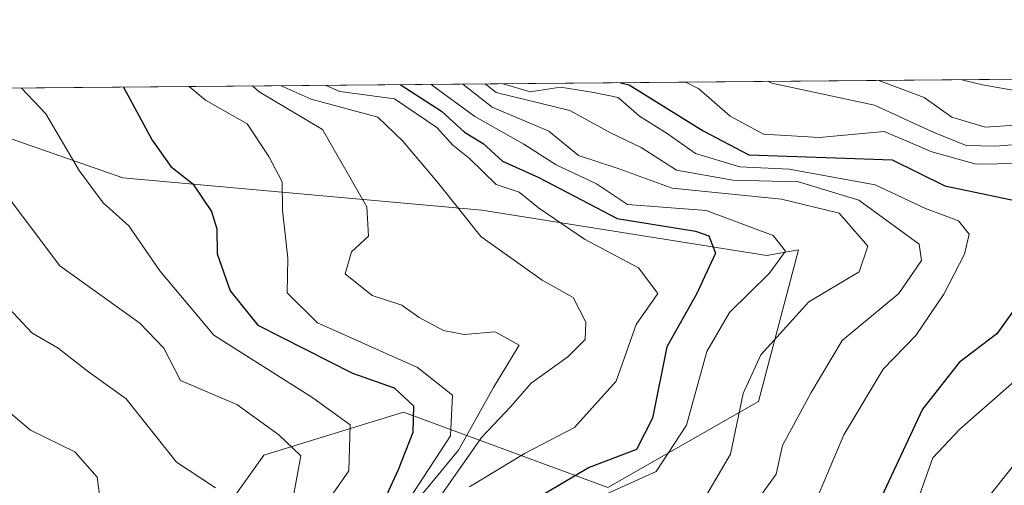
# Model space of a CAD drawing. Units: metres. Extents: x 559693 to 563149, y 4728690 to 4731033.
# Drawn here: x 562417 to 562504, y 4730992 to 4731033 of the extents above; entities that cross this region are included whole.
import ezdxf

# ---------------------------------------------------------------- set-up
doc = ezdxf.new("R2010")
doc.units = ezdxf.units.M
doc.header["$MEASUREMENT"] = 0
for name, color, linetype, lineweight in [('Arbolado forestal CxS', 92, 'Continuous', 0), ('Comarca CxS', 21, 'Continuous', 0), ('Comunidad Autónoma CxS', 142, 'Continuous', 0), ('Curva de nivel maestra', 30, 'Continuous', 30), ('Curva de nivel normal', 30, 'Continuous', 0), ('Entidad de ámbito territorial CxS', 92, 'Continuous', 0), ('Espacio natural protegido CxS', 121, 'Continuous', 0), ('Municipio CxS', 4, 'Continuous', 0), ('Provincia CxS', 1, 'Continuous', 0), ('Roquedo CxS', 135, 'Continuous', 0)]:
    doc.layers.add(name, color=color, linetype=linetype, lineweight=lineweight)

# ---------------------------------------------------------------- blocks, each defined once
blk = doc.blocks.new('*U8')
at = {"layer": 'Arbolado forestal CxS', "color": 92, "linetype": 'Continuous', "lineweight": 0}
blk.add_polyline3d([(562408.9156999998, 4731025.264699999, 989.6396999999997), (562425.7518999996, 4731019.3847, 998.1196999999958), (562457.6821, 4731016.501499999, 1019.766799999998), (562483.0241, 4731012.4889, 1029.994300000006), (562485.8545000004, 4731012.9823, 1032.001600000003), (562482.2856999999, 4730999.5001, 1034.933399999994), (562468.8936999999, 4730991.8477, 1025.612999999998), (562450.7191000005, 4730998.5439, 1001.389899999995), (562438.2839000003, 4730994.717900001, 989.3292999999976), (562433.5009000005, 4730988.0219, 983.7802999999985), (562432.6725000005, 4730971.7283, 973.618100000007), (562447.1508999999, 4730965.144300001, 975.2825000000012), (562452.4151, 4730954.610099999, 971.0439999999944), (562482.6891000001, 4730921.687700001, 967.6634000000049), (562485.3208999997, 4730907.2017, 956.8044999999984), (562489.2698999997, 4730900.617500001, 953.6361000000034), (562487.9537000004, 4730891.399499999, 946.6542999999948), (562476.1074999999, 4730883.498299999, 938.6527999999963), (562464.2603000002, 4730883.498500001, 934.4680999999982), (562452.4137000004, 4730886.131899999, 931.9986999999965), (562436.6196999997, 4730905.8851, 937.2560999999987), (562411.6120999996, 4730928.272299999, 939.3662999999942)], dxfattribs=at)
blk = doc.blocks.new('*U10')
at = {"layer": 'Roquedo CxS', "color": 135, "linetype": 'Continuous', "lineweight": 0}
for points in [[(562830.2978999997, 4730653.726100001, 979.3871000000073), (562798.5273000002, 4730681.165100001, 965.7366000000038), (562756.6476999996, 4730711.492500001, 1002.315499999997), (562719.1004999997, 4730750.4849, 985.6750999999931), (562654.1149000004, 4730789.477499999, 944.1754999999977), (562639.6741000004, 4730818.360300001, 964.9284999999946), (562606.4593000002, 4730837.134500001, 958.6728000000004), (562568.9117000002, 4730861.6853, 964.4183000000049), (562547.2496999997, 4730877.5711, 973.9443000000028), (562512.5909000002, 4730893.4573, 962.7957000000025), (562482.6891000001, 4730921.687700001, 967.6634000000049), (562452.4151, 4730954.610099999, 971.0439999999944), (562447.1508999999, 4730965.144300001, 975.2825000000012), (562432.6725000005, 4730971.7283, 973.618100000007), (562433.5009000005, 4730988.0219, 983.7802999999985), (562438.2839000003, 4730994.717900001, 989.3292999999976), (562450.7191000005, 4730998.5439, 1001.389899999995), (562468.8936999999, 4730991.8477, 1025.612999999998), (562482.2856999999, 4730999.5001, 1034.933399999994), (562485.8545000004, 4731012.9823, 1032.001600000003), (562483.0241, 4731012.4889, 1029.994300000006), (562457.6821, 4731016.501499999, 1019.766799999998), (562425.7518999996, 4731019.3847, 998.1196999999958), (562408.9156999998, 4731025.264699999, 989.6396999999997)], [(562284.3087999999, 4731026.205800001, 940.4110999999976), (562748.1880999999, 4731030.3058, 1080.5337), (562768.2159000002, 4731019.919700001, 1079.592300000004), (562779.2965000002, 4730997.828299999, 1082.777400000006), (562802.3422999998, 4730984.146299999, 1081.525999999998), (562815.6513, 4730987.2161, 1078.861499999999)]]:
    blk.add_polyline3d(points, dxfattribs=at)
blk = doc.blocks.new('*U18')
at = {"layer": 'Espacio natural protegido CxS', "color": 121, "linetype": 'Continuous', "lineweight": 0, "flags": 128}
blk.add_lwpolyline([(561490.3277654797, 4731019.188191448), (563103.9300004776, 4731033.449982649), (563115.9760999993, 4729715.216800001)], dxfattribs=at)

msp = doc.modelspace()

# ---------------------------------------------------------------- linework, layer by layer
at = {"layer": 'Arbolado forestal CxS', "color": 92, "linetype": 'Continuous', "lineweight": 0}
msp.add_polyline3d([(562284.3084000006, 4731026.205900001, 940.4109999999928), (562297.8766999999, 4731021.531500001, 942.7473000000028), (562302.5960999997, 4731019.9057, 943.8007999999973), (562332.4757000003, 4731025.178500001, 959.3824000000022), (562355.3251, 4731025.178099999, 967.031099999993), (562395.7505000001, 4731012.874299999, 977.4933000000019), (562408.9156999998, 4731025.264699999, 989.6396999999997), (562425.7518999996, 4731019.3847, 998.1196999999958), (562457.6821, 4731016.501499999, 1019.766799999998), (562483.0241, 4731012.4889, 1029.994300000006), (562485.8545000004, 4731012.9823, 1032.001600000003), (562482.2856999999, 4730999.5001, 1034.933399999994), (562468.8936999999, 4730991.8477, 1025.612999999998), (562450.7191000005, 4730998.5439, 1001.389899999995), (562438.2839000003, 4730994.717900001, 989.3292999999976), (562433.5009000005, 4730988.0219, 983.7802999999985), (562432.6725000005, 4730971.7283, 973.618100000007), (562447.1508999999, 4730965.144300001, 975.2825000000012), (562452.4151, 4730954.610099999, 971.0439999999944), (562482.6891000001, 4730921.687700001, 967.6634000000049)], dxfattribs=at)
at = {"layer": 'Comarca CxS', "color": 21, "linetype": 'Continuous', "lineweight": 0, "flags": 128}
msp.add_lwpolyline([(560183.9110318627, 4728694.071759135), (559712.730000452, 4728689.909982673), (559706.8842000013, 4729365.420800001), (559693.8558000005, 4730870.893899999), (559693.2305, 4730943.152000001), (559693.110699999, 4730956.997300001), (559692.7100004515, 4731003.29998265), (559911.6577160417, 4731005.235147671), (561490.3277654797, 4731019.188191448), (563103.9300004776, 4731033.449982649), (563115.9760999993, 4729715.216800001), (563116.2211819069, 4729688.39704433), (563122.3970000009, 4729012.560000001), (563125.0700004778, 4728720.049982674), (562364.6664855783, 4728713.33360566), (562157.1110999995, 4728711.500399999), (562151.9300390155, 4728711.454579391), (561841.1326053371, 4728708.709414884), (561547.074000753, 4728706.112114982), (561181.8273520428, 4728702.886003287)], close=True, dxfattribs=at)
at = {"layer": 'Comunidad Autónoma CxS', "color": 142, "linetype": 'Continuous', "lineweight": 0, "flags": 128}
msp.add_lwpolyline([(560183.9110318627, 4728694.071759135), (559712.730000452, 4728689.909982673), (559706.8842000013, 4729365.420800001), (559693.8558000005, 4730870.893899999), (559693.2305, 4730943.152000001), (559693.110699999, 4730956.997300001), (559692.7100004515, 4731003.29998265), (559911.6577160417, 4731005.235147671), (561490.3277654797, 4731019.188191448), (563103.9300004776, 4731033.449982649), (563115.9760999993, 4729715.216800001), (563116.2211819069, 4729688.39704433), (563122.3970000009, 4729012.560000001), (563125.0700004778, 4728720.049982674), (562364.6664855783, 4728713.33360566), (562157.1110999995, 4728711.500399999), (562151.9300390155, 4728711.454579391), (561841.1326053371, 4728708.709414884), (561547.074000753, 4728706.112114982), (561181.8273520428, 4728702.886003287)], close=True, dxfattribs=at)
at = {"layer": 'Curva de nivel maestra', "color": 30, "linetype": 'Continuous', "lineweight": 30, "flags": 128}
for points, elevation in [([(562425.8117000004, 4731027.4564), (562428.3499999996, 4731022.7401), (562430.0199999996, 4731020.390100001), (562431.9800000004, 4731018.870100001), (562433.6200000001, 4731016.390100001), (562434.1100000005, 4731014.840100001), (562434.1399999997, 4731012.630100001), (562435.2999999998, 4731009.3301), (562437.7400000002, 4731006.300100001), (562446.1799999997, 4731002.020099999), (562449.8799999999, 4731000.7301), (562451.5999999996, 4730999.120100001), (562451.5300000003, 4730996.7301), (562450.2300000004, 4730993.420100001), (562449.2000000002, 4730991.1801)], 1000), ([(562450.4216, 4731027.674000001), (562454.0999999996, 4731025.3201), (562456.1200000001, 4731023.440099999), (562457.7999999998, 4731022.450099999), (562459.5199999996, 4731020.860099999), (562462.7300000004, 4731019.4301), (562469.7100000001, 4731015.770099999), (562476.6699999999, 4731014.6501), (562477.8600000005, 4731014.2301), (562478.4699999997, 4731012.690099999), (562476.7800000003, 4731009.030099999), (562474.1399999997, 4731004.360099999), (562472.8399999999, 4730998.030099999), (562471.4400000004, 4730995.2401), (562467.2100000001, 4730993.630100001), (562460.9000000004, 4730989.9001)], 1025), ([(562470.0137, 4731027.847100001), (562470.7800000003, 4731027.6601), (562477.3600000005, 4731023.5601), (562481.4299999997, 4731021.440099999), (562484.8300000001, 4731021.3301), (562490.8499999996, 4731021.110099999), (562494.1799999997, 4731020.9801), (562498.8700000001, 4731018.690099999), (562506.6600000003, 4731017.0601)], 1050), ([(562505.8099999996, 4731008.780099999), (562503.4900000002, 4731005.5101), (562500.1200000001, 4731002.970100001), (562496.8600000005, 4730998.8201), (562491.9600000001, 4730988.3101), (562489.9400000004, 4730981.780099999), (562490.5899999999, 4730979.4901), (562492.3200000003, 4730977.840100001), (562492.1200000001, 4730974.960100001), (562489.54, 4730968.1801), (562489.4501, 4730964.940099999), (562489.3600000005, 4730961.690099999), (562491.04, 4730958.0101), (562493.4400000004, 4730954.8201), (562494.6600000003, 4730950.020099999), (562495.7800000003, 4730942.030099999), (562498.25, 4730937.3201), (562499.6500000004, 4730935.040100001), (562501.1799999997, 4730933.640100001), (562503.6900000004, 4730931.0101), (562507.5099999999, 4730929.460100001)], 1050)]:
    msp.add_lwpolyline(points, dxfattribs=dict(at, elevation=elevation))
at = {"layer": 'Curva de nivel normal', "color": 30, "linetype": 'Continuous', "lineweight": 0, "flags": 128}
for points, elevation in [([(562492.9765999997, 4731028.050100001), (562497.0199999996, 4731026.540100001), (562499.4800000004, 4731024.770099999), (562502.4400000004, 4731023.890100001), (562507.8399999999, 4731024.2501)], 1065), ([(562500.3573000003, 4731028.115300001), (562502.2000000002, 4731027.670100001), (562508.9600000001, 4731026.460100001)], 1070), ([(562416.7357999999, 4731027.376300001), (562418.8899999997, 4731025.0701), (562421.8700000001, 4731020.050100001), (562424, 4731017.1801), (562426.2800000003, 4731015.130100001), (562429.0199999996, 4731011.120100001), (562433.8300000001, 4731005.390100001), (562442.6500000004, 4730999.8301), (562445.9600000001, 4730997.440099999), (562445.8399999999, 4730993.350099999), (562443.5199999996, 4730990.020099999)], 995), ([(562431.6292000003, 4731027.507999999), (562433.0999999996, 4731026.280099999), (562436.8099999996, 4731024.1801), (562438.7400000002, 4731021.280099999), (562439.9199999999, 4731019.030099999), (562439.9500000002, 4731016.5001), (562440.4100000003, 4731012.2401), (562440.3700000001, 4731009.170100001), (562443.0700000003, 4731006.5101), (562451.9600000001, 4731002.5101), (562455.0700000003, 4731000.0601), (562454.9000000004, 4730996.450099999), (562451.5499999998, 4730991.3301)], 1005), ([(562437.2788000006, 4731027.5579), (562437.8700000001, 4731027.050100001), (562443.5099999999, 4731023.690099999), (562447.4500000002, 4731016.8201), (562447.5800000001, 4731014.200099999), (562446.0800000001, 4731012.8101), (562445.5199999996, 4731010.860099999), (562447.9199999999, 4731008.920100001), (562450.5599999996, 4731008.0701), (562452.1100000005, 4731006.960100001), (562454.2699999996, 4731005.8201), (562456.1100000005, 4731005.460100001), (562458.8499999996, 4731005.690099999), (562460.9900000002, 4731004.520099999), (562458.7199999997, 4731000.7401), (562455.5899999999, 4730995.1801), (562448.8799999999, 4730987.030099999)], 1010), ([(562439.8157000003, 4731027.5803), (562442.4800000004, 4731026.380100001), (562448.4199999999, 4731024.790100001), (562450.6600000003, 4731022.6601), (562453.8600000005, 4731018.870100001), (562457.5800000001, 4731014.1601), (562463.04, 4731010.280099999), (562465.7999999998, 4731008.7401), (562466.9100000003, 4731006.5601), (562466.8600000005, 4731005.0101), (562465.3300000001, 4731003.460100001), (562462.0700000003, 4731001.140100001), (562460.2599999999, 4730999.050100001), (562457.6299999999, 4730996.300100001), (562453.8399999999, 4730990.870100001)], 1015), ([(562443.7344000004, 4731027.614900001), (562445.04, 4731027.0701), (562449.9000000004, 4731026.4101), (562453.6799999997, 4731023.860099999), (562455.0999999996, 4731022.280099999), (562456.5800000001, 4731021.100099999), (562458.9600000001, 4731018.8101), (562460.9900000002, 4731018.120100001), (562462.7199999997, 4731016.720100001), (562466.8099999996, 4731013.940099999), (562471.5999999996, 4731011.390100001), (562473.3300000001, 4731009.090100001), (562471.4100000003, 4731006.360099999), (562469.6200000001, 4731001.3101), (562465.9100000003, 4730997.200099999), (562461.5199999996, 4730994.920100001), (562456.5800000001, 4730991.920100001)], 1020), ([(562466.7400000002, 4730990.360099999), (562473.1900000004, 4730993.290100001), (562475.8899999997, 4730997.390100001), (562477.7000000002, 4731003.950099999), (562479.7000000002, 4731007.4101), (562483.2300000004, 4731010.880100001), (562484.6699999999, 4731012.880100001), (562483.5800000001, 4731014.2601), (562477.6299999999, 4731016.470100001), (562470.6299999999, 4731017.030099999), (562467.8600000005, 4731018.850099999), (562464.29, 4731020.530099999), (562461.4100000003, 4731022.390100001), (562457.0599999996, 4731024.8301), (562453.1737000003, 4731027.6983)], 1030), ([(562455.9775, 4731027.723099999), (562458.5800000001, 4731025.670100001), (562463.6200000001, 4731023.530099999), (562466.2699999996, 4731021.380100001), (562469.7000000002, 4731020.2401), (562474.6100000005, 4731018.460100001), (562484.3300000001, 4731017.4901), (562489.4600000001, 4731016.2601), (562492.0199999996, 4731013.3201), (562491.2300000004, 4731011.030099999), (562486.75, 4731008.360099999), (562482.5, 4731003.6601), (562480.9199999999, 4731000.220100001), (562479.79, 4730994.8201), (562477.7000000002, 4730991.2301)], 1035), ([(562457.9611999998, 4731027.740599999), (562458.9600000001, 4731026.9801), (562465.5, 4731025.390100001), (562469.1299999999, 4731023.380100001), (562471.8499999996, 4731022.100099999), (562475, 4731020.0801), (562480, 4731019.1801), (562485.8399999999, 4731019.020099999), (562491.2100000001, 4731017.390100001), (562496.5599999996, 4731013.5001), (562496.7800000003, 4731012.030099999), (562494.7599999999, 4731009.110099999), (562489.7300000004, 4731004.9301), (562486.9600000001, 4731000.290100001), (562484.4199999999, 4730995.600099999), (562483.8499999996, 4730993.030099999), (562482.1500000004, 4730990.700099999)], 1040), ([(562486.54, 4730988.690099999), (562489.8799999999, 4730996.540100001), (562493.3600000005, 4731002.380100001), (562496.2699999996, 4731005.360099999), (562498.7800000003, 4731009.030099999), (562500.5999999996, 4731012.590100001), (562501.0199999996, 4731014.370100001), (562500.0599999996, 4731015.5801), (562497.1399999997, 4731016.6601), (562492.6699999999, 4731018.7601), (562485.0099999999, 4731020.1501), (562480.6200000001, 4731020.370100001), (562476.6900000004, 4731021.540100001), (562474.1600000003, 4731023.340100001), (562471.7000000002, 4731024.860099999), (562469.79, 4731026.530099999), (562467.6399999997, 4731026.970100001), (562464.6699999999, 4731027.450099999), (562461.9600000001, 4731027.040100001), (562459.5599999996, 4731027.7401), (562459.5407999996, 4731027.754600001)], 1045), ([(562475.8339999998, 4731027.898600001), (562476.9900000002, 4731027.300100001), (562479.7599999999, 4731024.860099999), (562482.7199999997, 4731023.2601), (562487.6799999997, 4731022.9801), (562493.4500000002, 4731023.5001), (562497.7100000001, 4731021.700099999), (562501.6500000004, 4731020.600099999), (562507.3200000003, 4731020.700099999)], 1055), ([(562483.1579999998, 4731027.963300001), (562483.4600000001, 4731027.8201), (562492.6100000005, 4731025.860099999), (562497.7699999996, 4731023.4801), (562500.7400000002, 4731022.2601), (562503.3499999996, 4731022.200099999), (562508.1399999997, 4731022.5801)], 1060), ([(562440.8799999999, 4730990.960100001), (562441.5599999996, 4730994.6601), (562439.6299999999, 4730996.550100001), (562435.8799999999, 4730999.2401), (562430.8799999999, 4731001.380100001), (562429.3799999999, 4731004.2301), (562427.2400000002, 4731006.470100001), (562420.1500000004, 4731011.550100001), (562414.8399999999, 4731018.610099999)], 990), ([(562433.9699999997, 4730991.8101), (562430.5300000003, 4730994.120100001), (562426.0499999998, 4730999.7501), (562422.7000000002, 4731002.1501), (562419.9800000004, 4731004.2401), (562417.6399999997, 4731005.600099999), (562414.75, 4731008.690099999)], 985), ([(562505, 4731001.2601), (562500.1799999997, 4730997.030099999), (562497.7800000003, 4730994.4901), (562495.5999999996, 4730988.360099999), (562495.6399999997, 4730982.360099999), (562493.6399999997, 4730975.030099999), (562490.4600000001, 4730967.360099999), (562490.3179000001, 4730963.802300001), (562490.2300000004, 4730961.600099999), (562491.5800000001, 4730958.3201), (562493.8600000005, 4730954.9301), (562494.8300000001, 4730950.880100001), (562495.8399999999, 4730944.2601), (562496.8300000001, 4730941.0701), (562498.8300000001, 4730937.390100001), (562500.8600000005, 4730934.670100001), (562505.8399999999, 4730930.8301)], 1055), ([(562413.1799999997, 4731000.630100001), (562417.54, 4730996.950099999), (562421.4699999997, 4730995.020099999), (562423.4600000001, 4730992.780099999), (562423.9199999999, 4730989.2301)], 980), ([(562508.5300000003, 4730998.300100001), (562502.3399999999, 4730990.4901), (562497.4900000002, 4730981.280099999), (562495.3399999999, 4730973.2501), (562492.4100000003, 4730967.0001), (562491.4971000003, 4730962.2564), (562491.3899999997, 4730961.700099999), (562492.0800000001, 4730958.700099999), (562494.4000000004, 4730955.040100001), (562496.1699999999, 4730944.3201), (562499.5499999998, 4730937.770099999), (562505.7000000002, 4730931.9001)], 1060)]:
    msp.add_lwpolyline(points, dxfattribs=dict(at, elevation=elevation))
at = {"layer": 'Entidad de ámbito territorial CxS', "color": 92, "linetype": 'Continuous', "lineweight": 0, "flags": 128}
msp.add_lwpolyline([(561490.3277654797, 4731019.188191448), (563103.9300004776, 4731033.449982649), (563115.9760999993, 4729715.216800001)], dxfattribs=at)
at = {"layer": 'Municipio CxS', "color": 4, "linetype": 'Continuous', "lineweight": 0, "flags": 128}
msp.add_lwpolyline([(560183.9110318627, 4728694.071759135), (559712.730000452, 4728689.909982673), (559706.8842000013, 4729365.420800001), (559693.8558000005, 4730870.893899999), (559693.2305, 4730943.152000001), (559693.110699999, 4730956.997300001), (559692.7100004515, 4731003.29998265), (559911.6577160417, 4731005.235147671), (561490.3277654797, 4731019.188191448), (563103.9300004776, 4731033.449982649), (563115.9760999993, 4729715.216800001), (563116.2211819069, 4729688.39704433), (563122.3970000009, 4729012.560000001), (563125.0700004778, 4728720.049982674), (562364.6664855783, 4728713.33360566), (562157.1110999995, 4728711.500399999), (562151.9300390155, 4728711.454579391), (561841.1326053371, 4728708.709414884), (561547.074000753, 4728706.112114982), (561181.8273520428, 4728702.886003287)], close=True, dxfattribs=at)
at = {"layer": 'Provincia CxS', "color": 1, "linetype": 'Continuous', "lineweight": 0, "flags": 128}
msp.add_lwpolyline([(560183.9110318627, 4728694.071759135), (559712.730000452, 4728689.909982673), (559706.8842000013, 4729365.420800001), (559693.8558000005, 4730870.893899999), (559693.2305, 4730943.152000001), (559693.110699999, 4730956.997300001), (559692.7100004515, 4731003.29998265), (559911.6577160417, 4731005.235147671), (561490.3277654797, 4731019.188191448), (563103.9300004776, 4731033.449982649), (563115.9760999993, 4729715.216800001), (563116.2211819069, 4729688.39704433), (563122.3970000009, 4729012.560000001), (563125.0700004778, 4728720.049982674), (562364.6664855783, 4728713.33360566), (562157.1110999995, 4728711.500399999), (562151.9300390155, 4728711.454579391), (561841.1326053371, 4728708.709414884), (561547.074000753, 4728706.112114982), (561181.8273520428, 4728702.886003287)], close=True, dxfattribs=at)
at = {"layer": 'Roquedo CxS', "color": 135, "linetype": 'Continuous', "lineweight": 0, "extrusion": (-0.5006489759557956, -0.004424850604738525, 0.8656390838978674), "elevation": -301627.090911344, "flags": 128}
msp.add_lwpolyline([(-4725872.032477462, 523381.4276656336), (-4725872.032477462, 523683.1366629053)], dxfattribs=at)
at = {"layer": 'Roquedo CxS', "color": 135, "linetype": 'Continuous', "lineweight": 0}
msp.add_polyline3d([(562284.3084000006, 4731026.205900001, 940.4109999999928), (562297.8766999999, 4731021.531500001, 942.7473000000028), (562302.5960999997, 4731019.9057, 943.8007999999973), (562332.4757000003, 4731025.178500001, 959.3824000000022), (562355.3251, 4731025.178099999, 967.031099999993), (562395.7505000001, 4731012.874299999, 977.4933000000019), (562408.9156999998, 4731025.264699999, 989.6396999999997), (562425.7518999996, 4731019.3847, 998.1196999999958), (562457.6821, 4731016.501499999, 1019.766799999998), (562483.0241, 4731012.4889, 1029.994300000006), (562485.8545000004, 4731012.9823, 1032.001600000003), (562482.2856999999, 4730999.5001, 1034.933399999994), (562468.8936999999, 4730991.8477, 1025.612999999998), (562450.7191000005, 4730998.5439, 1001.389899999995), (562438.2839000003, 4730994.717900001, 989.3292999999976), (562433.5009000005, 4730988.0219, 983.7802999999985), (562432.6725000005, 4730971.7283, 973.618100000007), (562447.1508999999, 4730965.144300001, 975.2825000000012), (562452.4151, 4730954.610099999, 971.0439999999944), (562482.6891000001, 4730921.687700001, 967.6634000000049)], dxfattribs=at)

# ---------------------------------------------------------------- block references
at = {"layer": 'Arbolado forestal CxS', "color": 92, "linetype": 'Continuous', "lineweight": 0}
msp.add_blockref('*U8', (0, 0), dxfattribs=at)
at = {"layer": 'Espacio natural protegido CxS', "color": 121, "linetype": 'Continuous', "lineweight": 0}
msp.add_blockref('*U18', (0, 0), dxfattribs=at)
at = {"layer": 'Roquedo CxS', "color": 135, "linetype": 'Continuous', "lineweight": 0}
msp.add_blockref('*U10', (0, 0), dxfattribs=at)

doc.saveas('drawing.dxf')
